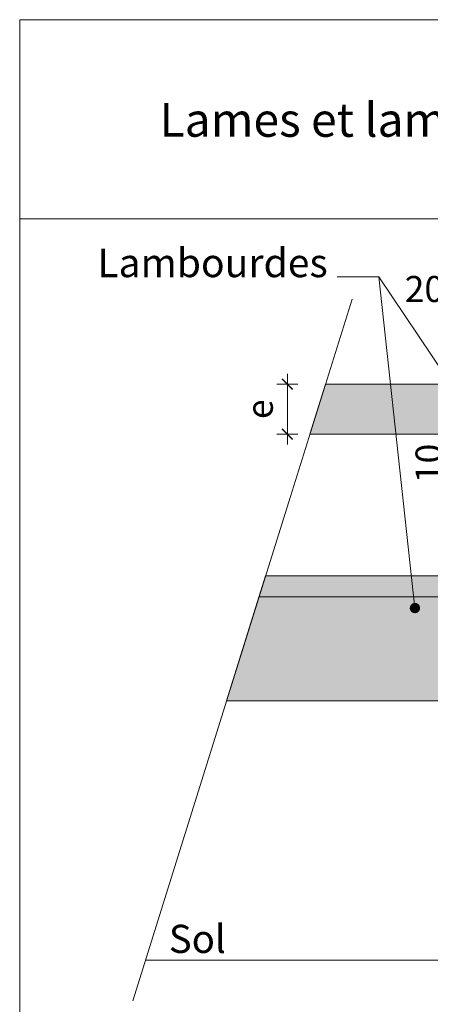
# Model space of a CAD drawing. Units: millimetres. Extents: x 19363 to 20348, y -23096 to -21741.
# Drawn here: x 19363 to 19560, y -22214 to -21741 of the extents above; entities that cross this region are included whole.
import ezdxf

# ---------------------------------------------------------------- set-up
doc = ezdxf.new("R2010")
doc.units = ezdxf.units.MM
doc.header["$LTSCALE"] = 5
doc.layers.add('Ech.1_5', color=7, linetype='Continuous')
doc.styles.add('arial-', font='arial.ttf', dxfattribs={"height": 1})
doc.styles.add('arial-b', font='arialbd.ttf', dxfattribs={"height": 1})

# ---------------------------------------------------------------- blocks, each defined once
blk = doc.blocks.new('cw-line-extremity4')
at = {"linetype": 'Continuous', "lineweight": 5}
h = blk.add_hatch(color=0, dxfattribs=at)
edge = h.paths.add_edge_path()
edge.add_arc((0, 0), 2.5, 0, 360)
blk = doc.blocks.new('DIM447')
at = {"layer": 'Ech.1_5', "color": 200, "linetype": 'Continuous', "lineweight": 25, "true_color": 0xa800ff}
for p, q in [((19489.41, -21913.84), (19494.41, -21918.84)), ((19489.41, -21913.84), (19494.36, -21918.84)), ((19489.41, -21913.84), (19494.41, -21918.79)), ((19489.41, -21913.89), (19494.36, -21918.84)), ((19489.46, -21913.84), (19494.41, -21918.79)), ((19494.41, -21942.84), (19489.41, -21937.84)), ((19494.41, -21942.84), (19489.41, -21937.84)), ((19494.36, -21942.84), (19489.41, -21937.84)), ((19494.36, -21942.84), (19489.41, -21937.89)), ((19494.41, -21942.79), (19489.46, -21937.84))]:
    blk.add_line(p, q, dxfattribs=at)
at = {"layer": 'Ech.1_5', "color": 200, "linetype": 'Continuous', "lineweight": 15, "true_color": 0xa800ff}
for p, q in [((19491.91, -21940.34), (19491.91, -21911.34)), ((19496.91, -21916.34), (19486.91, -21916.34)), ((19496.91, -21940.34), (19486.91, -21940.34)), ((19491.91, -21940.34), (19491.91, -21945.34))]:
    blk.add_line(p, q, dxfattribs=at)

msp = doc.modelspace()

# ---------------------------------------------------------------- hatches: boundary and pattern name
at = {"layer": 'Ech.1_5', "linetype": 'Continuous', "lineweight": 20, "true_color": 0xbd9c7a, "transparency": 33554687}
msp.add_hatch(color=33, dxfattribs=at).paths.add_polyline_path([(19664.46, -21940.34), (19664.46, -21916.34), (19510.23, -21916.34), (19502.73, -21940.34), (19612.52, -21940.34)])
at = {"layer": 'Ech.1_5', "linetype": 'Continuous', "lineweight": 5, "transparency": 33554687}
for color, points in [(43, [(19481.48, -22008.34), (19462.73, -22068.34), (19926.39, -22068.34), (19945.14, -22008.34)]), (5, [(19942.02, -22018.34), (19945.14, -22008.34), (19481.48, -22008.34), (19478.36, -22018.34)])]:
    msp.add_hatch(color=color, dxfattribs=at).paths.add_polyline_path(points)

# ---------------------------------------------------------------- linework, layer by layer
at = {"layer": 'Ech.1_5', "color": 190, "lineweight": 15}
msp.add_line((19535.85, -21864.85), (19553.11, -22023.77), dxfattribs=at)
at = {"layer": 'Ech.1_5', "color": 190, "linetype": 'Continuous', "lineweight": 20}
msp.add_line((19423.87, -22192.72), (19887.53, -22192.72), dxfattribs=at)
at = {"layer": 'Ech.1_5', "color": 190, "linetype": 'Continuous', "lineweight": 15}
for points in [[(20348.47, -21836.99), (19363.47, -21836.99), (19363.47, -21741.47), (20348.47, -21741.47), (20348.47, -21836.99)], [(20348.47, -23096.47), (20348.47, -21741.47), (19363.47, -21741.47), (19363.47, -23096.47), (20348.47, -23096.47)], [(19599.45, -21959.51), (19535.85, -21864.85), (19515.85, -21864.85)]]:
    msp.add_lwpolyline(points, dxfattribs=at)
at = {"layer": 'Ech.1_5', "color": 190, "linetype": 'Continuous', "lineweight": 20}
for points in [[(19417.78, -22212.2), (19493.37, -21970.3), (19522.99, -21875.53)], [(19481.48, -22008.34), (19462.73, -22068.34), (19926.39, -22068.34), (19945.14, -22008.34), (19481.48, -22008.34)]]:
    msp.add_lwpolyline(points, dxfattribs=at)
at = {"layer": 'Ech.1_5', "color": 190, "linetype": 'Continuous', "lineweight": 5}
msp.add_lwpolyline([(19664.46, -21940.34), (19664.46, -21916.34), (19510.23, -21916.34), (19502.73, -21940.34), (19612.52, -21940.34), (19664.46, -21940.34)], dxfattribs=at)
at = {"layer": 'Ech.1_5', "color": 190, "linetype": 'Continuous', "lineweight": 20}
msp.add_3dface([(19942.02, -22018.34, 60), (19945.14, -22008.34, 60), (19481.48, -22008.34, 60), (19478.36, -22018.34, 60)], dxfattribs=at)

# ---------------------------------------------------------------- block references
at = {"layer": 'Ech.1_5'}
msp.add_blockref('DIM447', (0, 0), dxfattribs=at)
at = {"layer": 'Ech.1_5', "color": 190, "lineweight": 15, "rotation": 96.19759881734734}
msp.add_blockref('cw-line-extremity4', (19553.11, -22023.77), dxfattribs=at)

# ---------------------------------------------------------------- texts
at = {"layer": 'Ech.1_5', "color": 190, "linetype": 'Continuous', "style": 'arial-'}
for s, height, p in [('20 à 30mm', 12.5, (19548.18, -21876.94)), ('Sol', 13.5, (19435.02, -22189.24))]:
    msp.add_text(s, height=height, dxfattribs=at).set_placement(p)
for s, p in [('e', (19484.9, -21933.09)), ('10', (19565.9, -21963.84))]:
    msp.add_text(s, height=12.5, rotation=90, dxfattribs=at).set_placement(p)
at = {"layer": 'Ech.1_5', "color": 4, "linetype": 'Continuous', "true_color": 0x00ffff, "line_spacing_factor": 1.08}
for s, insert, char_height, width, attachment_point, style in [('{\\fArial|b1|i0;\\W1.000000;\\H16.250000;\\c16711848;Lames et lambourdage double et croisé sur plots polymères - Conception élaborée}', (19855.97, -21781.4), 16.25, 968.75, 2, 'arial-b'), ('{\\fArial|b0|i0;\\W1.000000;\\H13.750000;\\c16711848;Lambourdes}', (19511.28, -21851.26), 13.75, 109.9439, 3, 'arial-')]:
    msp.add_mtext(s, dxfattribs=dict(at, insert=insert, char_height=char_height, width=width, attachment_point=attachment_point, style=style))

doc.saveas('drawing.dxf')
